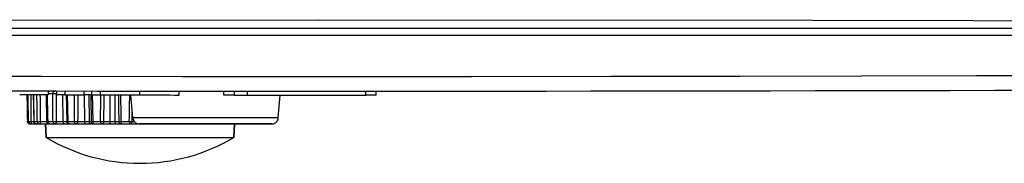
# Model space of a CAD drawing. Extents: x 0 to 1189, y 0 to 841.
# Drawn here: x 924 to 999, y 156 to 167 of the extents above; entities that cross this region are included whole.
import ezdxf

# ---------------------------------------------------------------- set-up
doc = ezdxf.new("R2010")
doc.units = 0
doc.header["$LTSCALE"] = 65.395
doc.header["$MEASUREMENT"] = 0
doc.layers.add('0_COMPONENTS', color=7, linetype='CONTINUOUS')

msp = doc.modelspace()

# ---------------------------------------------------------------- linework, layer by layer
at = {"layer": '0_COMPONENTS', "color": 7, "linetype": 'Continuous'}
for p, q in [((926.45056, 161.42678), (926.45056, 161.12678)), ((926.5348, 161.41595), (926.47833, 161.41595)), ((926.74264, 161.41595), (926.5348, 161.41595)), ((926.95934, 161.41595), (926.74264, 161.41595)), ((927.02717, 161.41595), (926.95934, 161.41595)), ((927.08835, 161.42612), (927.08835, 161.12612)), ((927.71591, 161.4255), (927.71591, 161.1255)), ((929.16884, 161.42413), (929.16884, 161.12413)), ((929.7623, 161.4236), (929.7623, 161.1236)), ((930.43735, 161.12302), (930.43735, 161.42303)), ((933.43735, 161.12073), (933.43735, 161.42073)), ((936.43735, 161.11888), (936.43735, 161.41888)), ((939.83735, 161.11733), (939.83735, 161.41733)), ((940.63735, 161.11705), (940.63735, 161.41705)), ((941.63735, 161.11674), (941.63735, 161.41674)), ((950.63735, 161.11624), (950.63735, 161.41624)), ((951.43735, 161.11639), (951.43735, 161.41639)), ((924.82625, 161.12853), (924.28481, 161.12915)), ((925.40519, 161.12789), (924.82625, 161.12853)), ((926.45056, 161.12678), (925.40519, 161.12789)), ((927.71591, 161.1255), (927.08835, 161.12612)), ((929.61393, 161.12373), (929.16884, 161.12413)), ((929.7623, 161.1236), (929.61393, 161.12373)), ((929.69009, 161.12367), (929.69466, 160.92006)), ((931.79271, 161.12193), (931.79662, 160.92067)), ((932.89742, 159.37237), (932.74441, 161.12122)), ((932.89742, 159.37237), (932.74441, 161.12122)), ((940.63735, 161.11705), (939.83735, 161.11733)), ((943.97728, 159.37237), (944.12984, 161.11621)), ((943.97728, 159.37237), (944.12984, 161.11621)), ((951.43735, 161.11639), (950.63735, 161.11624)), ((924.87182, 159.10276), (924.87073, 159.11218)), ((927.87774, 159.10384), (927.87684, 159.11129)), ((925.07069, 158.91595), (925.15243, 158.91595)), ((925.15243, 158.91595), (925.48244, 158.91595)), ((925.48244, 158.91595), (925.6423, 158.91595)), ((925.55913, 158.91595), (925.79878, 158.91595)), ((925.79878, 158.91595), (926.26475, 158.91595)), ((926.23735, 158.91595), (926.29145, 157.88355)), ((926.29145, 157.88355), (926.23735, 158.91595)), ((926.26475, 158.91595), (926.51007, 158.91595)), ((926.51007, 158.91595), (926.58445, 158.91595)), ((926.58445, 158.91595), (926.7705, 158.91595)), ((926.7705, 158.91595), (926.96568, 158.91595)), ((926.96568, 158.91595), (927.72148, 158.91595)), ((927.72148, 158.91595), (928.00432, 158.91595)), ((928.05832, 158.91595), (928.00432, 158.91595)), ((928.00432, 158.91595), (928.08872, 158.91595)), ((928.07678, 158.91595), (928.05832, 158.91595)), ((928.07678, 158.91595), (928.17367, 158.91595)), ((928.17367, 158.91595), (928.19819, 158.91595)), ((928.19819, 158.91595), (928.57361, 158.91595)), ((928.57361, 158.91595), (929.32241, 158.91595)), ((929.32241, 158.91595), (929.66882, 158.91595)), ((929.66882, 158.91595), (929.86647, 158.91595)), ((929.89539, 158.91595), (929.85141, 158.91595)), ((929.86647, 158.91595), (929.967, 158.91595)), ((929.93443, 158.91595), (929.89632, 158.91962)), ((929.93443, 158.91595), (929.96396, 158.91595)), ((929.96396, 158.91595), (930.513, 158.91595)), ((930.513, 158.91595), (931.20377, 158.91595)), ((931.20377, 158.91595), (931.59014, 158.91595)), ((931.59014, 158.91595), (932.03223, 158.91595)), ((932.0308, 158.91595), (932.65168, 158.91595)), ((932.65168, 158.91595), (933.23735, 158.91595)), ((933.23735, 158.91595), (933.39551, 158.91595)), ((936.87539, 158.91595), (933.39551, 158.91595)), ((939.99921, 158.91595), (936.87539, 158.91595)), ((943.47918, 158.91595), (939.99921, 158.91595)), ((940.63735, 158.91595), (940.58324, 157.88355)), ((940.58324, 157.88355), (940.63735, 158.91595))]:
    msp.add_line(p, q, dxfattribs=at)
at = {"layer": '0_COMPONENTS', "color": 9, "linetype": 'Continuous'}
for p, q in [((926.50906, 161.41342), (926.5348, 161.41595)), ((926.5348, 161.41595), (926.5348, 161.41595)), ((926.97887, 161.41342), (926.95934, 161.41595)), ((927.08019, 160.86145), (927.08089, 161.21246)), ((925.85728, 160.86145), (925.85639, 161.1274)), ((926.30644, 161.12693), (926.33689, 159.11246)), ((926.37332, 161.12686), (926.37971, 160.86145)), ((927.55523, 161.12566), (927.58008, 159.11246)), ((929.20487, 161.12445), (929.22243, 159.11246)), ((929.55128, 161.12379), (929.56884, 159.11246)), ((930.46003, 160.86145), (930.46264, 161.123)), ((931.14294, 161.12244), (931.15202, 159.11246)), ((931.52931, 161.12214), (931.53839, 159.11246)), ((927.84759, 160.35433), (927.86292, 159.11246)), ((924.87073, 159.11218), (924.8716, 159.11246)), ((925.37166, 159.11246), (925.37568, 159.07459)), ((925.37166, 159.11246), (925.42884, 159.11246)), ((925.37568, 159.07459), (925.38649, 159.03791)), ((926.33689, 159.11246), (926.34073, 159.07394)), ((926.33689, 159.11246), (926.3845, 159.11246)), ((926.34073, 159.07394), (926.35093, 159.037)), ((926.42138, 159.11246), (926.42488, 159.07459)), ((926.42488, 159.07459), (926.43428, 159.03791)), ((927.58008, 159.11246), (927.86292, 159.11246)), ((927.86292, 159.11246), (927.86605, 159.07394)), ((927.86292, 159.11246), (927.87681, 159.11246)), ((927.86605, 159.07394), (927.87438, 159.037)), ((929.22243, 159.11246), (929.56884, 159.11246)), ((931.15202, 159.11246), (931.53839, 159.11246)), ((925.0324, 158.91971), (925.07069, 158.91595))]:
    msp.add_line(p, q, dxfattribs=at)
at = {"layer": '0_COMPONENTS', "color": 7, "linetype": 'Continuous'}
for points in [[(836.51879, 166.59226), (872.79857, 166.73832), (909.58211, 166.82602), (947.1043, 166.85544), (984.66049, 166.82637), (1021.54605, 166.73862), (1057.99586, 166.59226)], [(926.5348, 161.41595), (926.50308, 161.41342), (926.47214, 161.40588), (926.45056, 161.3968)], [(924.83268, 161.12852), (924.83661, 160.92078), (924.84346, 160.55782), (924.85041, 160.18942), (924.85746, 159.81557), (924.86462, 159.43628), (924.87073, 159.11218)], [(925.31481, 161.12799), (925.31941, 160.92013), (925.32743, 160.55718), (925.33554, 160.18879), (925.34376, 159.81495), (925.35208, 159.43567), (925.35918, 159.11158)], [(926.33687, 161.12689), (926.34181, 160.91978), (926.35044, 160.55684), (926.35917, 160.18846), (926.36799, 159.81463), (926.37691, 159.43535), (926.3845, 159.11127)], [(927.8292, 161.12539), (927.83413, 160.91976), (927.84279, 160.55683), (927.85153, 160.18845), (927.86036, 159.81462), (927.86926, 159.43536), (927.87684, 159.11129)], [(929.69466, 160.92006), (929.70276, 160.55713), (929.71092, 160.18875), (929.71915, 159.81494), (929.72744, 159.43568), (929.73448, 159.11162)], [(931.79662, 160.92067), (931.8036, 160.55774), (931.81063, 160.18936), (931.8177, 159.81555), (931.82481, 159.4363), (931.83083, 159.11225)], [(925.07069, 158.91595), (925.03301, 158.91953), (924.99598, 158.93043), (924.96134, 158.9485), (924.9308, 158.97302), (924.90544, 159.00329), (924.88675, 159.03743), (924.87519, 159.07378), (924.87073, 159.11218)], [(925.07069, 158.91595), (925.03301, 158.91953), (924.99598, 158.93043), (924.96134, 158.9485), (924.9308, 158.97302), (924.90544, 159.00329), (924.88675, 159.03743), (924.87519, 159.07378), (924.87182, 159.10276)], [(925.37556, 159.03656), (925.36376, 159.07318), (925.35918, 159.11158)], [(925.55913, 158.91595), (925.52098, 158.91963), (925.48396, 158.93061), (925.4496, 158.94861), (925.41935, 158.9729), (925.39431, 159.00267), (925.37556, 159.03656)], [(926.40104, 159.0362), (926.38913, 159.07292), (926.3845, 159.11127)], [(926.58445, 158.91595), (926.54604, 158.91968), (926.50903, 158.93072), (926.47482, 158.94867), (926.44471, 158.97287), (926.4198, 159.00242), (926.40104, 159.0362)], [(927.89337, 159.03621), (927.88147, 159.07293), (927.87774, 159.10384)], [(928.07678, 158.91595), (928.03839, 158.91967), (928.00138, 158.93071), (927.96716, 158.94867), (927.93704, 158.97287), (927.91212, 159.00243), (927.89337, 159.03621)], [(929.89632, 158.91962), (929.8593, 158.9306), (929.82492, 158.9486), (929.79465, 158.97291), (929.76958, 159.00271), (929.75084, 159.03662), (929.73905, 159.07322), (929.73448, 159.11162)], [(932.0308, 158.91595), (931.99317, 158.91953), (931.95614, 158.93041), (931.92148, 158.94847), (931.89091, 158.97302), (931.86551, 159.00335), (931.84682, 159.03752), (931.83528, 159.07385), (931.83083, 159.11225)], [(929.85141, 158.91595), (929.79829, 158.91595), (929.73704, 158.91595), (929.66882, 158.91595)], [(929.93443, 158.91595), (929.9294, 158.91595), (929.89539, 158.91595)], [(933.39551, 158.91595), (933.45759, 158.91595), (933.64228, 158.91595), (933.94504, 158.91595), (934.35842, 158.91595), (934.87223, 158.91595), (935.47383, 158.91595), (936.1484, 158.91595), (936.87933, 158.91595)], [(936.87933, 158.91595), (937.64863, 158.91595), (938.43735, 158.91595), (939.22606, 158.91595), (939.99536, 158.91595)], [(939.99536, 158.91595), (940.72629, 158.91595), (941.40086, 158.91595), (942.00246, 158.91595), (942.51628, 158.91595), (942.92965, 158.91595), (943.23242, 158.91595), (943.41711, 158.91595), (943.47918, 158.91595)], [(926.29145, 157.88355), (926.30811, 157.88355), (926.35801, 157.88355), (926.44092, 157.88355), (926.55644, 157.88355), (926.70405, 157.88355), (926.88305, 157.88355), (927.09261, 157.88355), (927.33176, 157.88355), (927.59937, 157.88355), (927.8942, 157.88355), (928.21487, 157.88355), (928.55989, 157.88355), (928.92766, 157.88355), (929.31645, 157.88355), (929.72446, 157.88355), (930.14977, 157.88355), (930.59042, 157.88355), (931.04433, 157.88355), (931.50941, 157.88355), (931.98347, 157.88355), (932.46431, 157.88355), (932.94969, 157.88355), (933.43735, 157.88355), (933.925, 157.88355), (934.41038, 157.88355), (934.89122, 157.88355), (935.36529, 157.88355), (935.83036, 157.88355), (936.28428, 157.88355), (936.72492, 157.88355), (937.15024, 157.88355), (937.55824, 157.88355), (937.94703, 157.88355), (938.3148, 157.88355), (938.65982, 157.88355), (938.9805, 157.88355), (939.27533, 157.88355), (939.54294, 157.88355), (939.78208, 157.88355), (939.99164, 157.88355), (940.17064, 157.88355), (940.31825, 157.88355), (940.43378, 157.88355), (940.51668, 157.88355), (940.56658, 157.88355), (940.58324, 157.88355)]]:
    msp.add_lwpolyline(points, dxfattribs=at)
at = {"layer": '0_COMPONENTS', "color": 9, "linetype": 'Continuous'}
for points in [[(1003.62704, 166.18561), (995.55034, 166.1856), (987.12243, 166.18561), (978.3133, 166.18563), (969.1797, 166.1856), (959.74657, 166.18561), (950.07958, 166.1856), (940.19725, 166.1856), (930.26619, 166.1856), (920.40825, 166.18568), (910.77618, 166.18561), (901.56997, 166.18561), (892.76948, 166.18561), (884.43608, 166.18562), (876.52517, 166.18562), (869.01912, 166.18561), (861.89814, 166.18562), (855.14326, 166.18562), (848.73438, 166.18564), (842.6418, 166.18553), (836.87542, 166.18564)], [(1003.63301, 165.64652), (995.55526, 165.64651), (987.12635, 165.64651), (978.31624, 165.64651), (969.1817, 165.64651), (959.74768, 165.64651), (950.07982, 165.64651), (940.19663, 165.64651), (930.26466, 165.64651), (920.40574, 165.64651), (910.77264, 165.64651), (901.56536, 165.64651), (892.76376, 165.64652), (884.42918, 165.64652), (876.51705, 165.64652), (869.00976, 165.64653), (861.8875, 165.64653), (855.1313, 165.64654), (848.72105, 165.64655), (842.62705, 165.64656), (836.85919, 165.64657)], [(1005.37978, 162.59079), (997.14306, 162.56851), (988.40604, 162.54865), (979.13674, 162.53168), (969.29482, 162.51845), (958.68765, 162.50979), (947.74032, 162.50631), (936.68202, 162.50939), (925.90829, 162.51771), (915.97394, 162.53073), (906.62989, 162.54758), (897.82171, 162.56739), (889.51998, 162.58968), (881.68543, 162.61378), (874.29303, 162.6394), (867.31249, 162.66617), (860.72006, 162.69367), (854.48846, 162.72133), (848.59808, 162.7493), (843.01666, 162.77757), (837.75491, 162.80613)], [(926.80586, 161.21246), (926.69281, 161.21246), (926.58267, 161.21246), (926.47547, 161.21246), (926.45056, 161.21246)], [(926.80586, 161.21246), (926.80729, 161.24348), (926.81246, 161.27408), (926.82132, 161.30349), (926.83371, 161.33088), (926.84938, 161.35551), (926.86789, 161.37659), (926.88864, 161.39347), (926.91116, 161.40585), (926.93493, 161.41341), (926.95934, 161.41595)], [(927.08089, 161.21246), (927.06815, 161.21221), (927.05409, 161.21197), (927.03866, 161.21175), (927.022, 161.21156), (927.00426, 161.21139), (926.98565, 161.21126), (926.96639, 161.21117), (926.94673, 161.21112), (926.92696, 161.21112), (926.90731, 161.21117), (926.88806, 161.21127), (926.86945, 161.21142), (926.85171, 161.21162), (926.83507, 161.21186), (926.81973, 161.21214), (926.80586, 161.21246)], [(926.81168, 159.11246), (926.81061, 159.46145), (926.80958, 159.81085), (926.80859, 160.16065), (926.80764, 160.51085), (926.80673, 160.86145), (926.80586, 161.21246)], [(924.83349, 161.12852), (924.83854, 160.86145), (924.84517, 160.51085), (924.85179, 160.16064), (924.8584, 159.81085), (924.86501, 159.46145), (924.8716, 159.11246)], [(924.95529, 159.11246), (924.95023, 159.46145), (924.94519, 159.81085), (924.94015, 160.16065), (924.93512, 160.51085), (924.9301, 160.86145), (924.92628, 161.12842)], [(925.16655, 159.11246), (925.16334, 159.46145), (925.16017, 159.81085), (925.15705, 160.16065), (925.15397, 160.51085), (925.15094, 160.86145), (925.14868, 161.12817)], [(925.32704, 161.12798), (925.33298, 160.86145), (925.34076, 160.51085), (925.34852, 160.16064), (925.35626, 159.81085), (925.36397, 159.46145), (925.37166, 159.11246)], [(925.61701, 159.11246), (925.61384, 159.46145), (925.6107, 159.81085), (925.60758, 160.16065), (925.60448, 160.51085), (925.60141, 160.86145), (925.5991, 161.12768)], [(925.86404, 159.11246), (925.86258, 159.46145), (925.86117, 159.81085), (925.85982, 160.16065), (925.85852, 160.51085), (925.85728, 160.86145)], [(926.37971, 160.86145), (926.38813, 160.51085), (926.3965, 160.16064), (926.40483, 159.81085), (926.41312, 159.46145), (926.42138, 159.11246)], [(927.07763, 159.11246), (927.07803, 159.46145), (927.07848, 159.81085), (927.07899, 160.16065), (927.07956, 160.51085), (927.08019, 160.86145)], [(927.90101, 161.12532), (927.90742, 160.86145), (927.91588, 160.51085), (927.92429, 160.16064), (927.93265, 159.81085), (927.94096, 159.46145), (927.94922, 159.11246)], [(928.45787, 159.11246), (928.45898, 159.46145), (928.46014, 159.81085), (928.46134, 160.16065), (928.4626, 160.51085), (928.46391, 160.86145), (928.46493, 161.12478)], [(928.72463, 159.11246), (928.72686, 159.46145), (928.72913, 159.81085), (928.73147, 160.16065), (928.73387, 160.51085), (928.73633, 160.86145), (928.73822, 161.12453)], [(929.806, 161.12357), (929.81197, 160.86145), (929.81992, 160.51085), (929.82779, 160.16064), (929.83561, 159.81085), (929.84337, 159.46145), (929.85108, 159.11246)], [(930.44341, 159.11246), (930.44662, 159.46145), (930.44988, 159.81085), (930.4532, 160.16065), (930.45659, 160.51085), (930.46003, 160.86145)], [(930.6928, 159.11246), (930.6967, 159.46145), (930.70065, 159.81085), (930.70465, 160.16065), (930.70872, 160.51085), (930.71284, 160.86145), (930.71595, 161.1228)], [(931.95845, 161.1218), (931.9636, 160.86145), (931.97047, 160.51085), (931.97728, 160.16064), (931.98402, 159.81085), (931.99071, 159.46145), (931.99733, 159.11246)], [(932.63298, 159.11246), (932.63807, 159.46145), (932.64322, 159.81085), (932.64843, 160.16065), (932.6537, 160.51085), (932.65904, 160.86145), (932.66305, 161.12128)], [(932.848, 159.11246), (932.85331, 159.46145), (932.85866, 159.81085)], [(924.8716, 159.11246), (924.87588, 159.07459), (924.88736, 159.03791), (924.90584, 159.00378), (924.93065, 158.97377), (924.96073, 158.94921), (924.99499, 158.93097), (925.0251, 158.92186)], [(924.8716, 159.11246), (924.88808, 159.11246), (924.90752, 159.11246), (924.92993, 159.11246), (924.95529, 159.11246)], [(924.95529, 159.11246), (924.9597, 159.07402), (924.97089, 159.03791), (924.98907, 159.004), (925.01376, 158.97377), (925.04349, 158.94925), (925.07747, 158.93097), (925.11429, 158.91971), (925.15243, 158.91595)], [(924.95529, 159.11246), (924.95852, 159.11222), (924.96314, 159.112), (924.96927, 159.1118), (924.97697, 159.11162), (924.98626, 159.11147), (924.99713, 159.11136), (925.00952, 159.11128), (925.02333, 159.11124), (925.03843, 159.11125), (925.05469, 159.1113), (925.07194, 159.11139), (925.09001, 159.11152), (925.10871, 159.1117), (925.12785, 159.11192), (925.14718, 159.11217), (925.16655, 159.11246)], [(925.16655, 159.11246), (925.16624, 159.07459), (925.16543, 159.03791), (925.16412, 159.00378), (925.16236, 158.97377), (925.16023, 158.94921), (925.1578, 158.93097), (925.15517, 158.91974), (925.15243, 158.91595)], [(925.16655, 159.11246), (925.21189, 159.11246), (925.25709, 159.11246), (925.30157, 159.11246)], [(925.30157, 159.11246), (925.34468, 159.11246), (925.35916, 159.11246)], [(925.35918, 159.11158), (925.35952, 159.11169), (925.36165, 159.11191), (925.36571, 159.11217), (925.37166, 159.11246)], [(925.38649, 159.03791), (925.40389, 159.00378), (925.42726, 158.97377), (925.45559, 158.94921), (925.48784, 158.93097), (925.5228, 158.91974), (925.55913, 158.91595)], [(925.42884, 159.11246), (925.48881, 159.11246), (925.55154, 159.11246), (925.61701, 159.11246)], [(925.61701, 159.11246), (925.62118, 159.07402), (925.63139, 159.03791), (925.64819, 159.004), (925.67092, 158.97377), (925.69832, 158.94925), (925.72966, 158.93097), (925.76346, 158.91971), (925.79878, 158.91595)], [(925.61701, 159.11246), (925.6241, 159.11222), (925.63261, 159.112), (925.64261, 159.1118), (925.65411, 159.11162), (925.66705, 159.11147), (925.68136, 159.11136), (925.69692, 159.11128), (925.71358, 159.11124), (925.73117, 159.11125), (925.7495, 159.1113), (925.76839, 159.11139), (925.78764, 159.11152), (925.80705, 159.1117), (925.82639, 159.11192), (925.84544, 159.11217), (925.86404, 159.11246)], [(925.86404, 159.11246), (925.86263, 159.07459), (925.85887, 159.03791), (925.85281, 159.00378), (925.84468, 158.97377), (925.83482, 158.94921), (925.82359, 158.93097), (925.81143, 158.91974), (925.79878, 158.91595)], [(925.86404, 159.11246), (925.9077, 159.11246), (925.95257, 159.11246), (925.99806, 159.11246), (926.04354, 159.11246), (926.08836, 159.11246), (926.13193, 159.11246), (926.17367, 159.11246), (926.21304, 159.11246), (926.24953, 159.11246), (926.28263, 159.11246), (926.31188, 159.11246), (926.33689, 159.11246)], [(926.35093, 159.037), (926.36711, 159.00303), (926.38867, 158.9733), (926.41479, 158.94893), (926.44449, 158.93084), (926.47665, 158.91971), (926.51007, 158.91595)], [(926.3845, 159.11127), (926.38457, 159.11129), (926.38604, 159.11138), (926.38942, 159.11151), (926.3947, 159.11169), (926.40184, 159.11191), (926.41076, 159.11217), (926.42138, 159.11246)], [(926.42138, 159.11246), (926.51536, 159.11246), (926.61175, 159.11246), (926.71054, 159.11246), (926.81168, 159.11246)], [(926.43428, 159.03791), (926.44942, 159.00378), (926.46974, 158.97377), (926.49438, 158.94921), (926.52244, 158.93097), (926.55284, 158.91974), (926.58445, 158.91595)], [(926.81168, 159.11246), (926.81531, 159.07402), (926.82386, 159.03791), (926.83814, 159.004), (926.85735, 158.97377), (926.88056, 158.94925), (926.90712, 158.93097), (926.93558, 158.91971), (926.96568, 158.91595)], [(926.81168, 159.11246), (926.82215, 159.11222), (926.83396, 159.112), (926.84716, 159.1118), (926.86166, 159.11162), (926.87737, 159.11147), (926.89415, 159.11136), (926.91182, 159.11128), (926.9302, 159.11124), (926.94907, 159.11125), (926.96823, 159.1113), (926.98748, 159.11139), (927.00659, 159.11152), (927.02537, 159.1117), (927.0436, 159.11192), (927.06107, 159.11217), (927.07763, 159.11246)], [(927.07763, 159.11246), (927.07523, 159.07459), (927.06877, 159.03791), (927.05838, 159.00378), (927.04443, 158.97377), (927.02751, 158.94921), (927.00825, 158.93097), (926.98737, 158.91974), (926.96568, 158.91595)], [(927.07763, 159.11246), (927.11662, 159.11246), (927.15808, 159.11246), (927.20148, 159.11246), (927.24623, 159.11246), (927.29168, 159.11246), (927.33724, 159.11246), (927.38231, 159.11246), (927.4263, 159.11246), (927.46865, 159.11246), (927.50875, 159.11246), (927.54606, 159.11246), (927.58008, 159.11246)], [(927.58008, 159.11246), (927.58321, 159.07394), (927.59154, 159.037), (927.60475, 159.00303), (927.62235, 158.9733), (927.64368, 158.94893), (927.66793, 158.93084), (927.69419, 158.91971), (927.72148, 158.91595)], [(927.87438, 159.037), (927.8876, 159.00303), (927.9052, 158.9733), (927.92652, 158.94893), (927.95077, 158.93084), (927.97703, 158.91971), (928.00432, 158.91595)], [(927.87684, 159.11129), (927.87775, 159.11125), (927.88049, 159.11125), (927.8851, 159.11129), (927.89155, 159.11138), (927.89981, 159.11151), (927.90982, 159.11169), (927.92148, 159.11191), (927.93465, 159.11217), (927.94922, 159.11246)], [(927.94922, 159.11246), (927.95196, 159.07459), (927.95932, 159.03791), (927.97116, 159.00378), (927.98706, 158.97377), (928.00633, 158.94921), (928.02828, 158.93097), (928.05206, 158.91974), (928.07678, 158.91595)], [(927.94922, 159.11246), (928.0734, 159.11246), (928.19959, 159.11246), (928.32776, 159.11246), (928.45787, 159.11246)], [(928.45787, 159.11246), (928.46073, 159.07402), (928.46703, 159.03791), (928.47781, 159.004), (928.4922, 158.97377), (928.50963, 158.94925), (928.5296, 158.93097), (928.55079, 158.91971), (928.57361, 158.91595)], [(928.45787, 159.11246), (928.47101, 159.11222), (928.48532, 159.112), (928.50081, 159.1118), (928.51734, 159.11162), (928.53474, 159.11147), (928.55285, 159.11136), (928.57143, 159.11128), (928.59027, 159.11124), (928.60914, 159.11125), (928.62783, 159.1113), (928.64611, 159.11139), (928.66379, 159.11152), (928.68066, 159.1117), (928.69654, 159.11192), (928.71124, 159.11217), (928.72463, 159.11246)], [(928.72463, 159.11246), (928.72139, 159.07459), (928.71268, 159.03791), (928.69867, 159.00378), (928.67984, 158.97377), (928.65702, 158.94921), (928.63104, 158.93097), (928.60288, 158.91974), (928.57361, 158.91595)], [(928.72463, 159.11246), (928.75629, 159.11246), (928.79151, 159.11246), (928.82987, 159.11246), (928.87082, 159.11246), (928.91381, 159.11246), (928.95826, 159.11246), (929.00359, 159.11246), (929.0492, 159.11246), (929.09452, 159.11246), (929.1389, 159.11246), (929.18172, 159.11246), (929.22243, 159.11246)], [(929.22243, 159.11246), (929.22464, 159.07394), (929.23053, 159.037), (929.23988, 159.00303), (929.25232, 158.9733), (929.2674, 158.94893), (929.28455, 158.93084), (929.30312, 158.91971), (929.32241, 158.91595)], [(929.56884, 159.11246), (929.57105, 159.07394), (929.57694, 159.037), (929.58629, 159.00303), (929.59873, 158.9733), (929.61381, 158.94893), (929.63096, 158.93084), (929.64953, 158.91971), (929.66882, 158.91595)], [(929.56884, 159.11246), (929.60664, 159.11246), (929.64149, 159.11246), (929.6729, 159.11246)], [(929.6729, 159.11246), (929.70037, 159.11246), (929.72347, 159.11246), (929.73446, 159.11246)], [(929.73448, 159.11162), (929.7351, 159.11149), (929.73735, 159.11137), (929.74134, 159.11129), (929.74712, 159.11125), (929.75468, 159.11125), (929.76399, 159.11129), (929.77499, 159.11138), (929.78758, 159.11151), (929.80164, 159.11169), (929.81702, 159.11191), (929.83355, 159.11217), (929.85108, 159.11246)], [(929.85108, 159.11246), (929.85287, 159.07459), (929.85767, 159.03791), (929.86541, 159.00378), (929.8758, 158.97377), (929.8884, 158.94921), (929.90274, 158.93097), (929.91828, 158.91974), (929.93443, 158.91595)], [(929.85108, 159.11246), (929.99762, 159.11246), (930.14523, 159.11246), (930.29384, 159.11246), (930.44341, 159.11246)], [(930.44341, 159.11246), (930.44529, 159.07402), (930.44892, 159.03791), (930.45546, 159.004), (930.46405, 158.97377), (930.47451, 158.94925), (930.48654, 158.93097), (930.49901, 158.91971), (930.513, 158.91595)], [(930.44341, 159.11246), (930.45831, 159.11222), (930.47415, 159.112), (930.49088, 159.1118), (930.5083, 159.11162), (930.52622, 159.11147), (930.54441, 159.11136), (930.56264, 159.11128), (930.58066, 159.11124), (930.59824, 159.11125), (930.61518, 159.1113), (930.63126, 159.11139), (930.64629, 159.11152), (930.66011, 159.1117), (930.67256, 159.11192), (930.68348, 159.11217), (930.6928, 159.11246)], [(930.6928, 159.11246), (930.68894, 159.07459), (930.67857, 159.03791), (930.66188, 159.00378), (930.63947, 158.97377), (930.6123, 158.94921), (930.58137, 158.93097), (930.54784, 158.91974), (930.513, 158.91595)], [(930.6928, 159.11246), (930.71496, 159.11246), (930.74155, 159.11246), (930.77224, 159.11246), (930.80662, 159.11246), (930.84422, 159.11246), (930.88453, 159.11246), (930.92702, 159.11246), (930.97114, 159.11246), (931.01634, 159.11246), (931.06197, 159.11246), (931.10739, 159.11246), (931.15202, 159.11246)], [(931.15202, 159.11246), (931.15316, 159.07394), (931.15621, 159.037), (931.16105, 159.00303), (931.16749, 158.9733), (931.1753, 158.94893), (931.18417, 158.93084), (931.19378, 158.91971), (931.20377, 158.91595)], [(931.53839, 159.11246), (931.53953, 159.07394), (931.54258, 159.037), (931.54742, 159.00303), (931.55386, 158.9733), (931.56167, 158.94893), (931.57054, 158.93084), (931.58015, 158.91971), (931.59014, 158.91595)], [(931.53839, 159.11246), (931.58133, 159.11246), (931.6225, 159.11246), (931.66137, 159.11246), (931.69733, 159.11246), (931.72982, 159.11246), (931.75843, 159.11246), (931.78277, 159.11246), (931.80252, 159.11246), (931.81742, 159.11246), (931.82726, 159.11246), (931.83083, 159.11246)], [(931.83083, 159.11225), (931.83153, 159.11202), (931.83359, 159.11182), (931.83715, 159.11164), (931.84232, 159.11149), (931.84917, 159.11137), (931.85772, 159.11129), (931.86797, 159.11125), (931.87983, 159.11125), (931.89322, 159.11129), (931.90801, 159.11138), (931.92407, 159.11151), (931.94122, 159.11169), (931.95928, 159.11191), (931.97804, 159.11217), (931.99733, 159.11246)], [(931.99733, 159.11246), (931.99805, 159.07459), (931.99998, 159.03791), (932.00308, 159.00378), (932.00726, 158.97377), (932.01231, 158.94921), (932.01807, 158.93097), (932.02431, 158.91974), (932.0308, 158.91595)], [(931.99733, 159.11246), (932.14981, 159.11246), (932.30659, 159.11246), (932.46766, 159.11246), (932.63298, 159.11246)], [(932.63298, 159.11246), (932.63376, 159.07402), (932.63446, 159.03791), (932.63632, 159.004), (932.63852, 158.97377), (932.64131, 158.94925), (932.64457, 158.93097), (932.64747, 158.91971), (932.65168, 158.91595)], [(932.63298, 159.11246), (932.64864, 159.11222), (932.66492, 159.112), (932.68175, 159.1118), (932.69888, 159.11162), (932.71609, 159.11147), (932.73313, 159.11136), (932.74975, 159.11128), (932.76573, 159.11124), (932.78083, 159.11125), (932.79486, 159.1113), (932.80763, 159.11139), (932.819, 159.11152), (932.82883, 159.1117), (932.83699, 159.11192), (932.8434, 159.11217), (932.848, 159.11246)], [(932.848, 159.11246), (932.84379, 159.07459), (932.83247, 159.03791), (932.81424, 159.00378), (932.78977, 158.97377), (932.76011, 158.94921), (932.72633, 158.93097), (932.68972, 158.91974), (932.65168, 158.91595)], [(932.848, 159.11246), (932.85916, 159.11246), (932.8753, 159.11246), (932.89624, 159.11246), (932.92171, 159.11246), (932.95135, 159.11246), (932.98477, 159.11246), (933.00224, 159.11246)], [(936.72541, 159.37237), (935.92227, 159.37237), (935.18106, 159.37237), (934.52002, 159.37237), (933.95545, 159.37237), (933.50123, 159.37237), (933.16856, 159.37237), (932.96562, 159.37237), (932.89742, 159.37237)], [(940.14928, 159.37237), (939.30398, 159.37237), (938.43735, 159.37237), (937.57071, 159.37237), (936.72541, 159.37237)], [(943.97728, 159.37237), (943.90907, 159.37237), (943.70614, 159.37237), (943.37346, 159.37237), (942.91925, 159.37237), (942.35467, 159.37237), (941.69364, 159.37237), (940.95242, 159.37237), (940.14928, 159.37237)], [(925.0251, 158.92186), (925.03211, 158.91974), (925.0324, 158.91971)], [(933.23735, 158.94508), (933.23735, 158.93084), (933.23735, 158.91971), (933.23735, 158.91595)]]:
    msp.add_lwpolyline(points, dxfattribs=at)
at = {"layer": '0_COMPONENTS', "color": 7, "linetype": 'Continuous'}
for centre, radius, start, end in [((947.25735, 20161.41595), 20000, 269.686408631, 270.31359711), ((947.25735, 20161.41595), 20000.3, 269.944057823, 269.948181027), ((947.25735, 20161.41595), 20000.3, 269.949881116, 269.950921687), ((947.25735, 20161.41595), 20000.3, 269.950921687, 269.951814967), ((947.25735, 20161.41595), 20000.3, 269.951814967, 269.960409207), ((947.25735, 20161.41595), 20000.3, 269.960409207, 269.969003447), ((947.25735, 20161.41595), 20000.3, 269.981035381, 269.983900127), ((947.25735, 20161.41595), 20000.3, 269.983900127, 269.990345806), ((947.25735, 20161.41595), 20000.3, 269.990345806, 270.009682842), ((933.39551, 159.41595), 0.5, 185.0000018, 204.527743), ((933.39551, 159.41595), 0.5, 185.000002, 204.5279236), ((933.39551, 159.41595), 0.5, 204.527743, 213.3364462), ((933.39551, 159.41595), 0.5, 204.5279236, 213.3363831), ((933.39551, 159.41595), 0.5, 213.3364462, 219.7753005), ((933.39551, 159.41595), 0.5, 213.3363831, 219.7754792), ((933.39551, 159.41595), 0.5, 219.7753005, 227.5037361), ((933.39551, 159.41595), 0.5, 219.7754792, 227.5036604), ((933.39551, 159.41595), 0.5, 227.5037361, 234.7884804), ((933.39551, 159.41595), 0.5, 227.5036604, 234.7887808), ((933.39551, 159.41595), 0.5, 234.7884804, 241.6701958), ((933.39551, 159.41595), 0.5, 234.7887808, 241.6701245), ((933.39551, 159.41595), 0.5, 241.6701958, 255.835591), ((933.39551, 159.41595), 0.5, 241.6701245, 255.8355453), ((943.47918, 159.41595), 0.5, 284.164409, 298.3298042), ((943.47918, 159.41595), 0.5, 284.1644547, 298.3298755), ((943.47918, 159.41595), 0.5, 298.3298042, 305.2115196), ((943.47918, 159.41595), 0.5, 298.3298755, 305.2112191), ((943.47918, 159.41595), 0.5, 305.2115196, 312.4962639), ((943.47918, 159.41595), 0.5, 305.2112191, 312.4963396), ((943.47918, 159.41595), 0.5, 312.4962639, 320.2246995), ((943.47918, 159.41595), 0.5, 312.4963396, 320.2245208), ((943.47918, 159.41595), 0.5, 320.2246995, 326.6635538), ((943.47918, 159.41595), 0.5, 320.2245208, 326.6636169), ((943.47918, 159.41595), 0.5, 326.6635538, 335.472257), ((943.47918, 159.41595), 0.5, 326.6636169, 335.4720764), ((943.47918, 159.41595), 0.5, 335.472257, 354.9999982), ((943.47918, 159.41595), 0.5, 335.4720764, 354.999998), ((933.39551, 159.41595), 0.5, 255.835591, 270), ((933.39551, 159.41595), 0.5, 255.8355453, 270), ((943.47918, 159.41595), 0.5, 270, 284.164409), ((943.47918, 159.41595), 0.5, 270, 284.1644547), ((933.43735, 169.87595), 13.96, 239.2106285, 270), ((933.43735, 169.87595), 13.96, 270, 300.7893715)]:
    msp.add_arc(centre, radius, start, end, dxfattribs=at)

doc.saveas('drawing.dxf')
